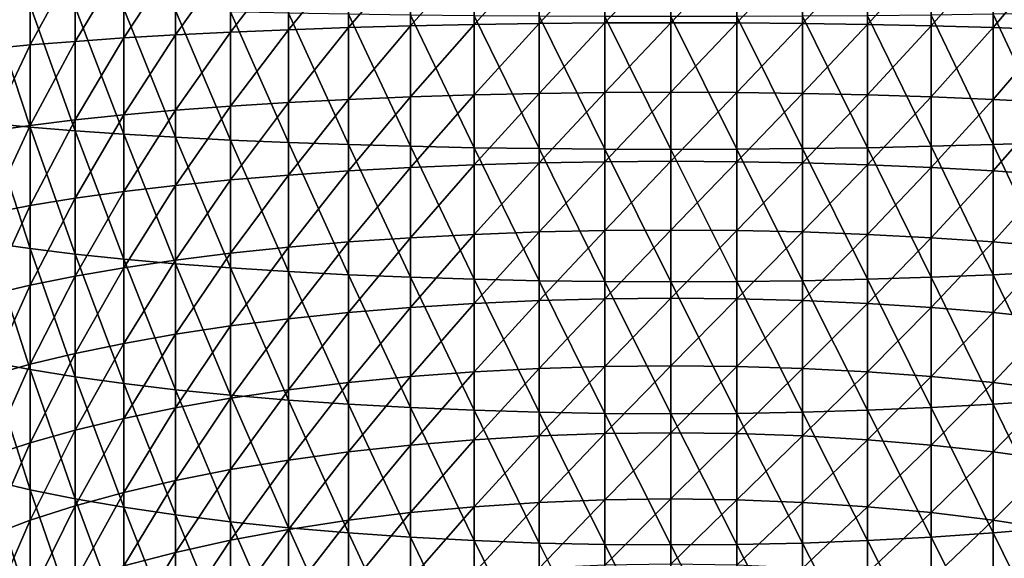
# Model space of a CAD drawing. Extents: x -24 to 24, y -123 to 38.
# Drawn here: x -2 to 1, y 26 to 28 of the extents above; entities that cross this region are included whole.
import ezdxf

# ---------------------------------------------------------------- set-up
doc = ezdxf.new("R2010")
doc.units = 0
doc.layers.add('L7', color=7, linetype='CONTINUOUS')

msp = doc.modelspace()

# ---------------------------------------------------------------- linework, layer by layer
at = {"layer": 'L7', "color": 7}
for points in [[(-0.956709, 28.07036, 24.0742), (-1.134976, 28.06418, 24.15613), (-0.956709, 28.28415, 24.08627)], [(-1.134976, 28.28106, 24.16841), (-0.956709, 28.28415, 24.08627), (-1.134976, 28.06418, 24.15613)], [(-0.956709, 28.07036, 24.0742), (-0.956709, 28.28415, 24.08627), (-0.772543, 28.28671, 24.01838)], [(-0.772543, 28.07547, 24.00643), (-0.956709, 28.07036, 24.0742), (-0.772543, 28.28671, 24.01838)], [(-0.772543, 28.07547, 24.00643), (-0.772543, 28.28671, 24.01838), (-0.583613, 28.28871, 23.96513)], [(-0.583613, 28.07948, 23.95329), (-0.772543, 28.07547, 24.00643), (-0.583613, 28.28871, 23.96513)], [(-0.583613, 28.07948, 23.95329), (-0.583613, 28.28871, 23.96513), (-0.391086, 28.29016, 23.92686)], [(-0.391086, 28.08235, 23.91512), (-0.583613, 28.07948, 23.95329), (-0.391086, 28.29016, 23.92686)], [(-0.196148, 28.08409, 23.89211), (-0.391086, 28.08235, 23.91512), (-0.196148, 28.29102, 23.90379)], [(-0.391086, 28.08235, 23.91512), (-0.391086, 28.29016, 23.92686), (-0.196148, 28.29102, 23.90379)], [(-0.196148, 28.29102, 23.90379), (0, 28.29131, 23.8961), (-0.196148, 28.08409, 23.89211)], [(-0.196148, 28.08409, 23.89211), (0, 28.29131, 23.8961), (0, 28.08467, 23.88442)], [(0.196148, 28.29102, 23.90379), (0, 28.08467, 23.88442), (0, 28.29131, 23.8961)], [(0.196148, 28.29102, 23.90379), (0.196148, 28.08409, 23.89211), (0, 28.08467, 23.88442)], [(0.391086, 28.29016, 23.92686), (0.196148, 28.08409, 23.89211), (0.196148, 28.29102, 23.90379)], [(0.391086, 28.29016, 23.92686), (0.391086, 28.08235, 23.91512), (0.196148, 28.08409, 23.89211)], [(0.583613, 28.28871, 23.96513), (0.391086, 28.08235, 23.91512), (0.391086, 28.29016, 23.92686)], [(0.583613, 28.28871, 23.96513), (0.583613, 28.07948, 23.95329), (0.391086, 28.08235, 23.91512)], [(0.772543, 28.28671, 24.01838), (0.583613, 28.07948, 23.95329), (0.583613, 28.28871, 23.96513)], [(0.772543, 28.28671, 24.01838), (0.772543, 28.07547, 24.00643), (0.583613, 28.07948, 23.95329)], [(0.956709, 28.28415, 24.08627), (0.772543, 28.07547, 24.00643), (0.772543, 28.28671, 24.01838)], [(0.956709, 28.28415, 24.08627), (0.956709, 28.07036, 24.0742), (0.772543, 28.07547, 24.00643)], [(1.134976, 28.28106, 24.16841), (0.956709, 28.07036, 24.0742), (0.956709, 28.28415, 24.08627)], [(-1.901015, 28.25833, 24.77187), (-1.901015, 28.01877, 24.75831), (-2.022543, 28.00718, 24.91204)], [(-1.901015, 28.25833, 24.77187), (-2.022543, 28.00718, 24.91204), (-2.022543, 28.25254, 24.92592)], [(-1.767767, 28.26376, 24.62781), (-1.767767, 28.02961, 24.61458), (-1.901015, 28.01877, 24.75831)], [(-1.767767, 28.26376, 24.62781), (-1.901015, 28.01877, 24.75831), (-1.901015, 28.25833, 24.77187)], [(-1.62362, 28.26877, 24.49465), (-1.62362, 28.03963, 24.48172), (-1.767767, 28.02961, 24.61458)], [(-1.62362, 28.26877, 24.49465), (-1.767767, 28.02961, 24.61458), (-1.767767, 28.26376, 24.62781)], [(-1.469463, 28.27335, 24.37324), (-1.62362, 28.03963, 24.48172), (-1.62362, 28.26877, 24.49465)], [(-1.469463, 28.04876, 24.36054), (-1.62362, 28.03963, 24.48172), (-1.469463, 28.27335, 24.37324)], [(-1.469463, 28.04876, 24.36054), (-1.469463, 28.27335, 24.37324), (-1.306246, 28.27745, 24.26425)], [(-1.306246, 28.05697, 24.25179), (-1.469463, 28.04876, 24.36054), (-1.306246, 28.27745, 24.26425)], [(-1.306246, 28.05697, 24.25179), (-1.306246, 28.27745, 24.26425), (-1.134976, 28.28106, 24.16841)], [(-1.134976, 28.28106, 24.16841), (-1.134976, 28.06418, 24.15613), (-1.306246, 28.05697, 24.25179)], [(1.134976, 28.28106, 24.16841), (1.134976, 28.06418, 24.15613), (0.956709, 28.07036, 24.0742)], [(-2.022543, 28.14196, 27.86276), (-2.022543, 27.78618, 27.84265), (-1.901015, 27.77459, 27.99637)], [(-2.022543, 28.14196, 27.86276), (-1.901015, 27.77459, 27.99637), (-1.901015, 28.13616, 28.01681)], [(-1.901015, 28.13616, 28.01681), (-1.901015, 27.77459, 27.99637), (-1.767767, 27.76375, 28.1401)], [(-1.901015, 28.13616, 28.01681), (-1.767767, 27.76375, 28.1401), (-1.767767, 28.13074, 28.16085)], [(-1.767767, 28.13074, 28.16085), (-1.767767, 27.76375, 28.1401), (-1.62362, 27.75373, 28.27299)], [(-1.767767, 28.13074, 28.16085), (-1.62362, 27.75373, 28.27299), (-1.62362, 28.12572, 28.294)], [(-1.62362, 28.12572, 28.294), (-1.62362, 27.75373, 28.27299), (-1.469463, 27.74459, 28.39417)], [(-1.62362, 28.12572, 28.294), (-1.469463, 27.74459, 28.39417), (-1.469463, 28.12115, 28.41545)], [(-1.469463, 28.12115, 28.41545), (-1.469463, 27.74459, 28.39417), (-1.306246, 27.73639, 28.50292)], [(-1.469463, 28.12115, 28.41545), (-1.306246, 27.73639, 28.50292), (-1.306246, 28.11705, 28.52443)], [(-1.306246, 28.11705, 28.52443), (-1.306246, 27.73639, 28.50292), (-1.134976, 27.72918, 28.59855)], [(-1.306246, 28.11705, 28.52443), (-1.134976, 27.72918, 28.59855), (-1.134976, 28.11344, 28.62028)], [(-1.134976, 28.11344, 28.62028), (-1.134976, 27.72918, 28.59855), (-0.956709, 27.723, 28.68051)], [(-1.134976, 28.11344, 28.62028), (-0.956709, 27.723, 28.68051), (-0.956709, 28.11035, 28.70238)], [(-0.956709, 28.11035, 28.70238), (-0.956709, 27.723, 28.68051), (-0.772543, 27.71788, 28.74825)], [(-0.956709, 28.11035, 28.70238), (-0.772543, 27.71788, 28.74825), (-0.772543, 28.10779, 28.7703)], [(0.772543, 28.10779, 28.7703), (0.956709, 27.723, 28.68051), (0.956709, 28.11035, 28.70238)], [(0.956709, 28.11035, 28.70238), (1.134976, 27.72918, 28.59855), (1.134976, 28.11344, 28.62028)], [(0.956709, 28.11035, 28.70238), (0.956709, 27.723, 28.68051), (1.134976, 27.72918, 28.59855)], [(-0.772543, 28.10779, 28.7703), (-0.772543, 27.71788, 28.74825), (-0.583613, 27.71388, 28.80139)], [(-0.772543, 28.10779, 28.7703), (-0.583613, 27.71388, 28.80139), (-0.583613, 28.10578, 28.82353)], [(-0.772543, 27.86482, 23.98655), (-0.772543, 28.07547, 24.00643), (-0.583613, 28.07948, 23.95329)], [(-0.583613, 27.87083, 23.93362), (-0.772543, 27.86482, 23.98655), (-0.583613, 28.07948, 23.95329)], [(-0.583613, 28.10578, 28.82353), (-0.583613, 27.71388, 28.80139), (-0.391086, 27.711, 28.83959)], [(-0.583613, 28.10578, 28.82353), (-0.391086, 27.711, 28.83959), (-0.391086, 28.10435, 28.8618)], [(-0.391086, 27.87514, 23.89557), (-0.583613, 27.87083, 23.93362), (-0.391086, 28.08235, 23.91512)], [(-0.583613, 27.87083, 23.93362), (-0.583613, 28.07948, 23.95329), (-0.391086, 28.08235, 23.91512)], [(-0.391086, 28.10435, 28.8618), (-0.391086, 27.711, 28.83959), (-0.196148, 27.70926, 28.8626)], [(-0.391086, 28.10435, 28.8618), (-0.196148, 27.70926, 28.8626), (-0.196148, 28.10347, 28.88486)], [(-0.196148, 27.87774, 23.87265), (-0.391086, 27.87514, 23.89557), (-0.196148, 28.08409, 23.89211)], [(-0.196148, 28.08409, 23.89211), (-0.391086, 27.87514, 23.89557), (-0.391086, 28.08235, 23.91512)], [(-0.196148, 28.10347, 28.88486), (-0.196148, 27.70926, 28.8626), (0, 27.70869, 28.87026)], [(-0.196148, 28.10347, 28.88486), (0, 27.70869, 28.87026), (0, 28.10319, 28.89255)], [(-0.196148, 28.08409, 23.89211), (0, 28.08467, 23.88442), (-0.196148, 27.87774, 23.87265)], [(-0.196148, 27.87774, 23.87265), (0, 28.08467, 23.88442), (0, 27.87861, 23.86499)], [(0, 28.10319, 28.89255), (0.196148, 27.70926, 28.8626), (0.196148, 28.10347, 28.88486)], [(0, 28.10319, 28.89255), (0, 27.70869, 28.87026), (0.196148, 27.70926, 28.8626)], [(0.196148, 28.08409, 23.89211), (0, 27.87861, 23.86499), (0, 28.08467, 23.88442)], [(0.196148, 28.08409, 23.89211), (0.196148, 27.87774, 23.87265), (0, 27.87861, 23.86499)], [(0.196148, 28.10347, 28.88486), (0.391086, 27.711, 28.83959), (0.391086, 28.10435, 28.8618)], [(0.196148, 28.10347, 28.88486), (0.196148, 27.70926, 28.8626), (0.391086, 27.711, 28.83959)], [(0.391086, 28.08235, 23.91512), (0.196148, 27.87774, 23.87265), (0.196148, 28.08409, 23.89211)], [(0.391086, 28.08235, 23.91512), (0.391086, 27.87514, 23.89557), (0.196148, 27.87774, 23.87265)], [(0.391086, 28.10435, 28.8618), (0.583613, 27.71388, 28.80139), (0.583613, 28.10578, 28.82353)], [(0.391086, 28.10435, 28.8618), (0.391086, 27.711, 28.83959), (0.583613, 27.71388, 28.80139)], [(0.583613, 28.07948, 23.95329), (0.391086, 27.87514, 23.89557), (0.391086, 28.08235, 23.91512)], [(0.583613, 28.07948, 23.95329), (0.583613, 27.87083, 23.93362), (0.391086, 27.87514, 23.89557)], [(0.583613, 28.10578, 28.82353), (0.772543, 27.71788, 28.74825), (0.772543, 28.10779, 28.7703)], [(0.583613, 28.10578, 28.82353), (0.583613, 27.71388, 28.80139), (0.772543, 27.71788, 28.74825)], [(0.772543, 28.07547, 24.00643), (0.583613, 27.87083, 23.93362), (0.583613, 28.07948, 23.95329)], [(0.772543, 28.10779, 28.7703), (0.772543, 27.71788, 28.74825), (0.956709, 27.723, 28.68051)], [(-1.469463, 27.82482, 24.33941), (-1.469463, 28.04876, 24.36054), (-1.306246, 28.05697, 24.25179)], [(-1.306246, 28.05697, 24.25179), (-1.306246, 27.83711, 24.23105), (-1.469463, 27.82482, 24.33941)], [(-1.134976, 27.84791, 24.13574), (-1.306246, 27.83711, 24.23105), (-1.134976, 28.06418, 24.15613)], [(-1.306246, 28.05697, 24.25179), (-1.134976, 28.06418, 24.15613), (-1.306246, 27.83711, 24.23105)], [(-1.134976, 27.84791, 24.13574), (-1.134976, 28.06418, 24.15613), (-0.956709, 28.07036, 24.0742)], [(-0.956709, 27.85717, 24.05409), (-1.134976, 27.84791, 24.13574), (-0.956709, 28.07036, 24.0742)], [(-0.956709, 27.85717, 24.05409), (-0.956709, 28.07036, 24.0742), (-0.772543, 28.07547, 24.00643)], [(-0.772543, 27.86482, 23.98655), (-0.956709, 27.85717, 24.05409), (-0.772543, 28.07547, 24.00643)], [(0.772543, 28.07547, 24.00643), (0.772543, 27.86482, 23.98655), (0.583613, 27.87083, 23.93362)], [(0.956709, 28.07036, 24.0742), (0.772543, 27.86482, 23.98655), (0.772543, 28.07547, 24.00643)], [(0.956709, 28.07036, 24.0742), (0.956709, 27.85717, 24.05409), (0.772543, 27.86482, 23.98655)], [(1.134976, 28.06418, 24.15613), (0.956709, 27.85717, 24.05409), (0.956709, 28.07036, 24.0742)], [(1.134976, 28.06418, 24.15613), (1.134976, 27.84791, 24.13574), (0.956709, 27.85717, 24.05409)], [(-1.767767, 28.02961, 24.61458), (-1.767767, 27.79612, 24.59255), (-1.901015, 27.77987, 24.73578)], [(-1.767767, 28.02961, 24.61458), (-1.901015, 27.77987, 24.73578), (-1.901015, 28.01877, 24.75831)], [(-1.62362, 28.03963, 24.48172), (-1.767767, 27.79612, 24.59255), (-1.767767, 28.02961, 24.61458)], [(-1.62362, 27.81113, 24.46014), (-1.767767, 27.79612, 24.59255), (-1.62362, 28.03963, 24.48172)], [(-1.62362, 27.81113, 24.46014), (-1.62362, 28.03963, 24.48172), (-1.469463, 28.04876, 24.36054)], [(-1.469463, 27.82482, 24.33941), (-1.62362, 27.81113, 24.46014), (-1.469463, 28.04876, 24.36054)], [(-1.901015, 28.01877, 24.75831), (-1.901015, 27.77987, 24.73578), (-2.022543, 27.76251, 24.88897)], [(-1.901015, 28.01877, 24.75831), (-2.022543, 27.76251, 24.88897), (-2.022543, 28.00718, 24.91204)], [(-0.391086, 27.66882, 23.86824), (-0.583613, 27.66307, 23.90609), (-0.391086, 27.87514, 23.89557)], [(-0.391086, 27.87514, 23.89557), (-0.583613, 27.66307, 23.90609), (-0.583613, 27.87083, 23.93362)], [(-0.196148, 27.67227, 23.84541), (-0.391086, 27.66882, 23.86824), (-0.196148, 27.87774, 23.87265)], [(-0.196148, 27.87774, 23.87265), (-0.391086, 27.66882, 23.86824), (-0.391086, 27.87514, 23.89557)], [(-0.196148, 27.87774, 23.87265), (0, 27.87861, 23.86499), (-0.196148, 27.67227, 23.84541)], [(-0.196148, 27.67227, 23.84541), (0, 27.87861, 23.86499), (0, 27.67343, 23.83781)], [(0.196148, 27.87774, 23.87265), (0, 27.67343, 23.83781), (0, 27.87861, 23.86499)], [(0.196148, 27.87774, 23.87265), (0.196148, 27.67227, 23.84541), (0, 27.67343, 23.83781)], [(0.391086, 27.87514, 23.89557), (0.196148, 27.67227, 23.84541), (0.196148, 27.87774, 23.87265)], [(0.391086, 27.87514, 23.89557), (0.391086, 27.66882, 23.86824), (0.196148, 27.67227, 23.84541)], [(0.583613, 27.87083, 23.93362), (0.391086, 27.66882, 23.86824), (0.391086, 27.87514, 23.89557)], [(-1.306246, 27.61818, 24.20202), (-1.306246, 27.83711, 24.23105), (-1.134976, 27.84791, 24.13574)], [(-1.134976, 27.63257, 24.10719), (-1.306246, 27.61818, 24.20202), (-1.134976, 27.84791, 24.13574)], [(-1.134976, 27.63257, 24.10719), (-1.134976, 27.84791, 24.13574), (-0.956709, 27.85717, 24.05409)], [(-0.956709, 27.64489, 24.02595), (-1.134976, 27.63257, 24.10719), (-0.956709, 27.85717, 24.05409)], [(-0.956709, 27.64489, 24.02595), (-0.956709, 27.85717, 24.05409), (-0.772543, 27.86482, 23.98655)], [(-0.772543, 27.65508, 23.95878), (-0.956709, 27.64489, 24.02595), (-0.772543, 27.86482, 23.98655)], [(-0.583613, 27.66307, 23.90609), (-0.772543, 27.65508, 23.95878), (-0.583613, 27.87083, 23.93362)], [(-0.772543, 27.65508, 23.95878), (-0.772543, 27.86482, 23.98655), (-0.583613, 27.87083, 23.93362)], [(0.583613, 27.87083, 23.93362), (0.583613, 27.66307, 23.90609), (0.391086, 27.66882, 23.86824)], [(0.772543, 27.86482, 23.98655), (0.583613, 27.66307, 23.90609), (0.583613, 27.87083, 23.93362)], [(0.772543, 27.86482, 23.98655), (0.772543, 27.65508, 23.95878), (0.583613, 27.66307, 23.90609)], [(0.956709, 27.85717, 24.05409), (0.772543, 27.65508, 23.95878), (0.772543, 27.86482, 23.98655)], [(0.956709, 27.85717, 24.05409), (0.956709, 27.64489, 24.02595), (0.772543, 27.65508, 23.95878)], [(1.134976, 27.84791, 24.13574), (0.956709, 27.64489, 24.02595), (0.956709, 27.85717, 24.05409)], [(1.134976, 27.84791, 24.13574), (1.134976, 27.63257, 24.10719), (0.956709, 27.64489, 24.02595)], [(-1.62362, 27.5836, 24.43001), (-1.62362, 27.81113, 24.46014), (-1.469463, 27.82482, 24.33941)], [(-1.469463, 27.82482, 24.33941), (-1.469463, 27.60183, 24.30985), (-1.62362, 27.5836, 24.43001)], [(-1.306246, 27.61818, 24.20202), (-1.469463, 27.60183, 24.30985), (-1.306246, 27.83711, 24.23105)], [(-1.469463, 27.82482, 24.33941), (-1.306246, 27.83711, 24.23105), (-1.469463, 27.60183, 24.30985)], [(-1.767767, 27.79612, 24.59255), (-1.901015, 27.54201, 24.70428), (-1.901015, 27.77987, 24.73578)], [(-1.767767, 27.56362, 24.56174), (-1.901015, 27.54201, 24.70428), (-1.767767, 27.79612, 24.59255)], [(-1.767767, 27.56362, 24.56174), (-1.767767, 27.79612, 24.59255), (-1.62362, 27.81113, 24.46014)], [(-1.62362, 27.5836, 24.43001), (-1.767767, 27.56362, 24.56174), (-1.62362, 27.81113, 24.46014)], [(-2.022543, 27.78618, 27.84265), (-2.022543, 27.43141, 27.80918), (-1.901015, 27.41404, 27.96236)], [(-2.022543, 27.78618, 27.84265), (-1.901015, 27.41404, 27.96236), (-1.901015, 27.77459, 27.99637)], [(-1.901015, 27.77987, 24.73578), (-1.901015, 27.54201, 24.70428), (-2.022543, 27.51889, 24.85669)], [(-1.901015, 27.77987, 24.73578), (-2.022543, 27.51889, 24.85669), (-2.022543, 27.76251, 24.88897)], [(-1.901015, 27.77459, 27.99637), (-1.901015, 27.41404, 27.96236), (-1.767767, 27.3978, 28.10559)], [(-1.901015, 27.77459, 27.99637), (-1.767767, 27.3978, 28.10559), (-1.767767, 27.76375, 28.1401)], [(-1.767767, 27.76375, 28.1401), (-1.767767, 27.3978, 28.10559), (-1.62362, 27.38279, 28.23797)], [(-1.767767, 27.76375, 28.1401), (-1.62362, 27.38279, 28.23797), (-1.62362, 27.75373, 28.27299)], [(-1.62362, 27.75373, 28.27299), (-1.62362, 27.38279, 28.23797), (-1.469463, 27.36909, 28.35873)], [(-1.62362, 27.75373, 28.27299), (-1.469463, 27.36909, 28.35873), (-1.469463, 27.74459, 28.39417)], [(-1.469463, 27.74459, 28.39417), (-1.469463, 27.36909, 28.35873), (-1.306246, 27.35681, 28.46709)], [(-1.469463, 27.74459, 28.39417), (-1.306246, 27.35681, 28.46709), (-1.306246, 27.73639, 28.50292)], [(-1.306246, 27.73639, 28.50292), (-1.306246, 27.35681, 28.46709), (-1.134976, 27.346, 28.5624)], [(-1.306246, 27.73639, 28.50292), (-1.134976, 27.346, 28.5624), (-1.134976, 27.72918, 28.59855)], [(-1.134976, 27.72918, 28.59855), (-1.134976, 27.346, 28.5624), (-0.956709, 27.33674, 28.64406)], [(-1.134976, 27.72918, 28.59855), (-0.956709, 27.33674, 28.64406), (-0.956709, 27.723, 28.68051)], [(0.956709, 27.723, 28.68051), (1.134976, 27.346, 28.5624), (1.134976, 27.72918, 28.59855)], [(-0.956709, 27.723, 28.68051), (-0.956709, 27.33674, 28.64406), (-0.772543, 27.32909, 28.71156)], [(-0.956709, 27.723, 28.68051), (-0.772543, 27.32909, 28.71156), (-0.772543, 27.71788, 28.74825)], [(-0.772543, 27.71788, 28.74825), (-0.772543, 27.32909, 28.71156), (-0.583613, 27.32309, 28.76452)], [(-0.772543, 27.71788, 28.74825), (-0.583613, 27.32309, 28.76452), (-0.583613, 27.71388, 28.80139)], [(-0.583613, 27.71388, 28.80139), (-0.583613, 27.32309, 28.76452), (-0.391086, 27.31877, 28.80258)], [(-0.583613, 27.71388, 28.80139), (-0.391086, 27.31877, 28.80258), (-0.391086, 27.711, 28.83959)], [(-0.391086, 27.711, 28.83959), (-0.391086, 27.31877, 28.80258), (-0.196148, 27.31617, 28.8255)], [(-0.391086, 27.711, 28.83959), (-0.196148, 27.31617, 28.8255), (-0.196148, 27.70926, 28.8626)], [(-0.196148, 27.70926, 28.8626), (-0.196148, 27.31617, 28.8255), (0, 27.31531, 28.83316)], [(-0.196148, 27.70926, 28.8626), (0, 27.31531, 28.83316), (0, 27.70869, 28.87026)], [(0, 27.70869, 28.87026), (0.196148, 27.31617, 28.8255), (0.196148, 27.70926, 28.8626)], [(0, 27.70869, 28.87026), (0, 27.31531, 28.83316), (0.196148, 27.31617, 28.8255)], [(0.196148, 27.70926, 28.8626), (0.391086, 27.31877, 28.80258), (0.391086, 27.711, 28.83959)], [(0.196148, 27.70926, 28.8626), (0.196148, 27.31617, 28.8255), (0.391086, 27.31877, 28.80258)], [(0.391086, 27.711, 28.83959), (0.583613, 27.32309, 28.76452), (0.583613, 27.71388, 28.80139)], [(0.391086, 27.711, 28.83959), (0.391086, 27.31877, 28.80258), (0.583613, 27.32309, 28.76452)], [(0.583613, 27.71388, 28.80139), (0.772543, 27.32909, 28.71156), (0.772543, 27.71788, 28.74825)], [(0.583613, 27.71388, 28.80139), (0.583613, 27.32309, 28.76452), (0.772543, 27.32909, 28.71156)], [(0.772543, 27.71788, 28.74825), (0.956709, 27.33674, 28.64406), (0.956709, 27.723, 28.68051)], [(0.772543, 27.71788, 28.74825), (0.772543, 27.32909, 28.71156), (0.956709, 27.33674, 28.64406)], [(0.956709, 27.723, 28.68051), (0.956709, 27.33674, 28.64406), (1.134976, 27.346, 28.5624)], [(-0.196148, 27.46798, 23.81048), (-0.391086, 27.46366, 23.83316), (-0.196148, 27.67227, 23.84541)], [(-0.196148, 27.67227, 23.84541), (-0.391086, 27.46366, 23.83316), (-0.391086, 27.66882, 23.86824)], [(-0.196148, 27.67227, 23.84541), (0, 27.67343, 23.83781), (-0.196148, 27.46798, 23.81048)], [(-0.196148, 27.46798, 23.81048), (0, 27.67343, 23.83781), (0, 27.46942, 23.80291)], [(0.196148, 27.67227, 23.84541), (0, 27.46942, 23.80291), (0, 27.67343, 23.83781)], [(0.196148, 27.67227, 23.84541), (0.196148, 27.46798, 23.81048), (0, 27.46942, 23.80291)], [(0.391086, 27.66882, 23.86824), (0.196148, 27.46798, 23.81048), (0.196148, 27.67227, 23.84541)], [(-1.134976, 27.41845, 24.0706), (-1.134976, 27.63257, 24.10719), (-0.956709, 27.64489, 24.02595)], [(-0.956709, 27.43382, 23.98986), (-1.134976, 27.41845, 24.0706), (-0.956709, 27.64489, 24.02595)], [(-0.772543, 27.44653, 23.9231), (-0.956709, 27.43382, 23.98986), (-0.772543, 27.65508, 23.95878)], [(-0.956709, 27.43382, 23.98986), (-0.956709, 27.64489, 24.02595), (-0.772543, 27.65508, 23.95878)], [(-0.583613, 27.4565, 23.87077), (-0.772543, 27.44653, 23.9231), (-0.583613, 27.66307, 23.90609)], [(-0.583613, 27.66307, 23.90609), (-0.772543, 27.44653, 23.9231), (-0.772543, 27.65508, 23.95878)], [(-0.391086, 27.46366, 23.83316), (-0.583613, 27.4565, 23.87077), (-0.391086, 27.66882, 23.86824)], [(-0.391086, 27.66882, 23.86824), (-0.583613, 27.4565, 23.87077), (-0.583613, 27.66307, 23.90609)], [(0.391086, 27.66882, 23.86824), (0.391086, 27.46366, 23.83316), (0.196148, 27.46798, 23.81048)], [(0.583613, 27.66307, 23.90609), (0.391086, 27.46366, 23.83316), (0.391086, 27.66882, 23.86824)], [(0.583613, 27.66307, 23.90609), (0.583613, 27.4565, 23.87077), (0.391086, 27.46366, 23.83316)], [(0.772543, 27.65508, 23.95878), (0.583613, 27.4565, 23.87077), (0.583613, 27.66307, 23.90609)], [(0.772543, 27.65508, 23.95878), (0.772543, 27.44653, 23.9231), (0.583613, 27.4565, 23.87077)], [(0.956709, 27.64489, 24.02595), (0.772543, 27.44653, 23.9231), (0.772543, 27.65508, 23.95878)], [(0.956709, 27.64489, 24.02595), (0.956709, 27.43382, 23.98986), (0.772543, 27.44653, 23.9231)], [(1.134976, 27.63257, 24.10719), (0.956709, 27.43382, 23.98986), (0.956709, 27.64489, 24.02595)], [(-1.469463, 27.38011, 24.27194), (-1.469463, 27.60183, 24.30985), (-1.306246, 27.61818, 24.20202)], [(-1.306246, 27.4005, 24.1648), (-1.469463, 27.38011, 24.27194), (-1.306246, 27.61818, 24.20202)], [(-1.306246, 27.4005, 24.1648), (-1.306246, 27.61818, 24.20202), (-1.134976, 27.63257, 24.10719)], [(-1.134976, 27.41845, 24.0706), (-1.306246, 27.4005, 24.1648), (-1.134976, 27.63257, 24.10719)], [(1.134976, 27.63257, 24.10719), (1.134976, 27.41845, 24.0706), (0.956709, 27.43382, 23.98986)], [(-1.767767, 27.33245, 24.52222), (-1.767767, 27.56362, 24.56174), (-1.62362, 27.5836, 24.43001)], [(-1.62362, 27.5836, 24.43001), (-1.62362, 27.35737, 24.39133), (-1.767767, 27.33245, 24.52222)], [(-1.469463, 27.38011, 24.27194), (-1.62362, 27.35737, 24.39133), (-1.469463, 27.60183, 24.30985)], [(-1.62362, 27.5836, 24.43001), (-1.469463, 27.60183, 24.30985), (-1.62362, 27.35737, 24.39133)], [(-1.901015, 27.30548, 24.66384), (-1.901015, 27.54201, 24.70428), (-1.767767, 27.56362, 24.56174)], [(-1.767767, 27.33245, 24.52222), (-1.901015, 27.30548, 24.66384), (-1.767767, 27.56362, 24.56174)], [(-1.901015, 27.54201, 24.70428), (-2.022543, 27.27665, 24.81527), (-2.022543, 27.51889, 24.85669)], [(-1.901015, 27.30548, 24.66384), (-2.022543, 27.27665, 24.81527), (-1.901015, 27.54201, 24.70428)], [(-0.196148, 27.26514, 23.76789), (-0.391086, 27.25997, 23.79037), (-0.196148, 27.46798, 23.81048)], [(-0.196148, 27.46798, 23.81048), (-0.391086, 27.25997, 23.79037), (-0.391086, 27.46366, 23.83316)], [(-0.196148, 27.46798, 23.81048), (0, 27.46942, 23.80291), (-0.196148, 27.26514, 23.76789)], [(-0.196148, 27.26514, 23.76789), (0, 27.46942, 23.80291), (0, 27.26686, 23.76038)], [(0.196148, 27.46798, 23.81048), (0, 27.26686, 23.76038), (0, 27.46942, 23.80291)], [(0.196148, 27.46798, 23.81048), (0.196148, 27.26514, 23.76789), (0, 27.26686, 23.76038)], [(0.391086, 27.46366, 23.83316), (0.196148, 27.26514, 23.76789), (0.196148, 27.46798, 23.81048)], [(-0.772543, 27.23947, 23.87962), (-0.956709, 27.22426, 23.94584), (-0.772543, 27.44653, 23.9231)], [(-0.772543, 27.44653, 23.9231), (-0.956709, 27.22426, 23.94584), (-0.956709, 27.43382, 23.98986)], [(-0.583613, 27.2514, 23.82771), (-0.772543, 27.23947, 23.87962), (-0.583613, 27.4565, 23.87077)], [(-0.583613, 27.4565, 23.87077), (-0.772543, 27.23947, 23.87962), (-0.772543, 27.44653, 23.9231)], [(-0.391086, 27.25997, 23.79037), (-0.583613, 27.2514, 23.82771), (-0.391086, 27.46366, 23.83316)], [(-0.391086, 27.46366, 23.83316), (-0.583613, 27.2514, 23.82771), (-0.583613, 27.4565, 23.87077)], [(0.391086, 27.46366, 23.83316), (0.391086, 27.25997, 23.79037), (0.196148, 27.26514, 23.76789)], [(0.583613, 27.4565, 23.87077), (0.391086, 27.25997, 23.79037), (0.391086, 27.46366, 23.83316)], [(0.583613, 27.4565, 23.87077), (0.583613, 27.2514, 23.82771), (0.391086, 27.25997, 23.79037)], [(0.772543, 27.44653, 23.9231), (0.583613, 27.2514, 23.82771), (0.583613, 27.4565, 23.87077)], [(0.772543, 27.44653, 23.9231), (0.772543, 27.23947, 23.87962), (0.583613, 27.2514, 23.82771)], [(0.956709, 27.43382, 23.98986), (0.772543, 27.23947, 23.87962), (0.772543, 27.44653, 23.9231)], [(-2.022543, 27.43141, 27.80918), (-2.022543, 27.07814, 27.76236), (-1.901015, 27.05503, 27.9148)], [(-2.022543, 27.43141, 27.80918), (-1.901015, 27.05503, 27.9148), (-1.901015, 27.41404, 27.96236)], [(-1.901015, 27.41404, 27.96236), (-1.901015, 27.05503, 27.9148), (-1.767767, 27.03341, 28.05731)], [(-1.901015, 27.41404, 27.96236), (-1.767767, 27.03341, 28.05731), (-1.767767, 27.3978, 28.10559)], [(-1.306246, 27.18439, 24.11944), (-1.306246, 27.4005, 24.1648), (-1.134976, 27.41845, 24.0706)], [(-1.134976, 27.20586, 24.02595), (-1.306246, 27.18439, 24.11944), (-1.134976, 27.41845, 24.0706)], [(-0.956709, 27.22426, 23.94584), (-1.134976, 27.20586, 24.02595), (-0.956709, 27.43382, 23.98986)], [(-1.134976, 27.20586, 24.02595), (-1.134976, 27.41845, 24.0706), (-0.956709, 27.43382, 23.98986)], [(0.956709, 27.43382, 23.98986), (0.956709, 27.22426, 23.94584), (0.772543, 27.23947, 23.87962)], [(1.134976, 27.41845, 24.0706), (0.956709, 27.22426, 23.94584), (0.956709, 27.43382, 23.98986)], [(1.134976, 27.41845, 24.0706), (1.134976, 27.20586, 24.02595), (0.956709, 27.22426, 23.94584)], [(-1.767767, 27.3978, 28.10559), (-1.767767, 27.03341, 28.05731), (-1.62362, 27.01342, 28.18904)], [(-1.767767, 27.3978, 28.10559), (-1.62362, 27.01342, 28.18904), (-1.62362, 27.38279, 28.23797)], [(-1.62362, 27.38279, 28.23797), (-1.62362, 27.01342, 28.18904), (-1.469463, 26.9952, 28.3092)], [(-1.62362, 27.38279, 28.23797), (-1.469463, 26.9952, 28.3092), (-1.469463, 27.36909, 28.35873)], [(-1.62362, 27.13276, 24.34415), (-1.62362, 27.35737, 24.39133), (-1.469463, 27.38011, 24.27194)], [(-1.469463, 27.15997, 24.22572), (-1.62362, 27.13276, 24.34415), (-1.469463, 27.38011, 24.27194)], [(-1.469463, 27.15997, 24.22572), (-1.469463, 27.38011, 24.27194), (-1.306246, 27.4005, 24.1648)], [(-1.306246, 27.18439, 24.11944), (-1.469463, 27.15997, 24.22572), (-1.306246, 27.4005, 24.1648)], [(-1.62362, 27.13276, 24.34415), (-1.767767, 27.10293, 24.47403), (-1.62362, 27.35737, 24.39133)], [(-1.767767, 27.33245, 24.52222), (-1.62362, 27.35737, 24.39133), (-1.767767, 27.10293, 24.47403)], [(-1.469463, 27.36909, 28.35873), (-1.469463, 26.9952, 28.3092), (-1.306246, 26.97885, 28.41703)], [(-1.469463, 27.36909, 28.35873), (-1.306246, 26.97885, 28.41703), (-1.306246, 27.35681, 28.46709)], [(-1.306246, 27.35681, 28.46709), (-1.306246, 26.97885, 28.41703), (-1.134976, 26.96446, 28.51186)], [(-1.306246, 27.35681, 28.46709), (-1.134976, 26.96446, 28.51186), (-1.134976, 27.346, 28.5624)], [(-1.901015, 27.07065, 24.61452), (-1.901015, 27.30548, 24.66384), (-1.767767, 27.33245, 24.52222)], [(-1.767767, 27.33245, 24.52222), (-1.767767, 27.10293, 24.47403), (-1.901015, 27.07065, 24.61452)], [(-1.134976, 27.346, 28.5624), (-1.134976, 26.96446, 28.51186), (-0.956709, 26.95214, 28.5931)], [(-1.134976, 27.346, 28.5624), (-0.956709, 26.95214, 28.5931), (-0.956709, 27.33674, 28.64406)], [(-0.956709, 27.33674, 28.64406), (-0.956709, 26.95214, 28.5931), (-0.772543, 26.94194, 28.66027)], [(-0.956709, 27.33674, 28.64406), (-0.772543, 26.94194, 28.66027), (-0.772543, 27.32909, 28.71156)], [(-0.772543, 27.32909, 28.71156), (-0.772543, 26.94194, 28.66027), (-0.583613, 26.93396, 28.71296)], [(-0.772543, 27.32909, 28.71156), (-0.583613, 26.93396, 28.71296), (-0.583613, 27.32309, 28.76452)], [(-0.583613, 27.32309, 28.76452), (-0.583613, 26.93396, 28.71296), (-0.391086, 26.92821, 28.75081)], [(-0.583613, 27.32309, 28.76452), (-0.391086, 26.92821, 28.75081), (-0.391086, 27.31877, 28.80258)], [(0.391086, 27.31877, 28.80258), (0.583613, 26.93396, 28.71296), (0.583613, 27.32309, 28.76452)], [(0.583613, 27.32309, 28.76452), (0.772543, 26.94194, 28.66027), (0.772543, 27.32909, 28.71156)], [(0.583613, 27.32309, 28.76452), (0.583613, 26.93396, 28.71296), (0.772543, 26.94194, 28.66027)], [(0.772543, 27.32909, 28.71156), (0.956709, 26.95214, 28.5931), (0.956709, 27.33674, 28.64406)], [(0.772543, 27.32909, 28.71156), (0.772543, 26.94194, 28.66027), (0.956709, 26.95214, 28.5931)], [(0.956709, 27.33674, 28.64406), (1.134976, 26.96446, 28.51186), (1.134976, 27.346, 28.5624)], [(0.956709, 27.33674, 28.64406), (0.956709, 26.95214, 28.5931), (1.134976, 26.96446, 28.51186)], [(-2.022543, 27.03614, 24.76475), (-2.022543, 27.27665, 24.81527), (-1.901015, 27.30548, 24.66384)], [(-1.901015, 27.07065, 24.61452), (-2.022543, 27.03614, 24.76475), (-1.901015, 27.30548, 24.66384)], [(-0.391086, 27.31877, 28.80258), (-0.391086, 26.92821, 28.75081), (-0.196148, 26.92476, 28.77364)], [(-0.391086, 27.31877, 28.80258), (-0.196148, 26.92476, 28.77364), (-0.196148, 27.31617, 28.8255)], [(-0.196148, 27.31617, 28.8255), (-0.196148, 26.92476, 28.77364), (0, 26.9236, 28.78124)], [(-0.196148, 27.31617, 28.8255), (0, 26.9236, 28.78124), (0, 27.31531, 28.83316)], [(0, 27.31531, 28.83316), (0.196148, 26.92476, 28.77364), (0.196148, 27.31617, 28.8255)], [(0, 27.31531, 28.83316), (0, 26.9236, 28.78124), (0.196148, 26.92476, 28.77364)], [(0.196148, 27.31617, 28.8255), (0.391086, 26.92821, 28.75081), (0.391086, 27.31877, 28.80258)], [(0.196148, 27.31617, 28.8255), (0.196148, 26.92476, 28.77364), (0.391086, 26.92821, 28.75081)], [(0.391086, 27.31877, 28.80258), (0.391086, 26.92821, 28.75081), (0.583613, 26.93396, 28.71296)], [(-0.196148, 27.06404, 23.71771), (-0.391086, 27.05804, 23.73997), (-0.196148, 27.26514, 23.76789)], [(-0.196148, 27.26514, 23.76789), (-0.391086, 27.05804, 23.73997), (-0.391086, 27.25997, 23.79037)], [(-0.196148, 27.26514, 23.76789), (0, 27.26686, 23.76038), (-0.196148, 27.06404, 23.71771)], [(-0.196148, 27.06404, 23.71771), (0, 27.26686, 23.76038), (0, 27.06606, 23.71026)], [(0.196148, 27.26514, 23.76789), (0, 27.06606, 23.71026), (0, 27.26686, 23.76038)], [(0.196148, 27.26514, 23.76789), (0.196148, 27.06404, 23.71771), (0, 27.06606, 23.71026)], [(0.391086, 27.25997, 23.79037), (0.196148, 27.06404, 23.71771), (0.196148, 27.26514, 23.76789)], [(-0.772543, 27.03419, 23.82839), (-0.956709, 27.0165, 23.89399), (-0.772543, 27.23947, 23.87962)], [(-0.772543, 27.23947, 23.87962), (-0.956709, 27.0165, 23.89399), (-0.956709, 27.22426, 23.94584)], [(-0.583613, 27.04806, 23.77695), (-0.772543, 27.03419, 23.82839), (-0.583613, 27.2514, 23.82771)], [(-0.583613, 27.2514, 23.82771), (-0.772543, 27.03419, 23.82839), (-0.772543, 27.23947, 23.87962)], [(-0.391086, 27.05804, 23.73997), (-0.583613, 27.04806, 23.77695), (-0.391086, 27.25997, 23.79037)], [(-0.391086, 27.25997, 23.79037), (-0.583613, 27.04806, 23.77695), (-0.583613, 27.2514, 23.82771)], [(0.391086, 27.25997, 23.79037), (0.391086, 27.05804, 23.73997), (0.196148, 27.06404, 23.71771)], [(0.583613, 27.2514, 23.82771), (0.391086, 27.05804, 23.73997), (0.391086, 27.25997, 23.79037)], [(0.583613, 27.2514, 23.82771), (0.583613, 27.04806, 23.77695), (0.391086, 27.05804, 23.73997)], [(0.772543, 27.23947, 23.87962), (0.583613, 27.04806, 23.77695), (0.583613, 27.2514, 23.82771)], [(0.772543, 27.23947, 23.87962), (0.772543, 27.03419, 23.82839), (0.583613, 27.04806, 23.77695)], [(0.956709, 27.22426, 23.94584), (0.772543, 27.03419, 23.82839), (0.772543, 27.23947, 23.87962)], [(-1.134976, 26.9951, 23.97335), (-1.306246, 26.97012, 24.06595), (-1.134976, 27.20586, 24.02595)], [(-1.306246, 26.97012, 24.06595), (-1.306246, 27.18439, 24.11944), (-1.134976, 27.20586, 24.02595)], [(-0.956709, 27.0165, 23.89399), (-1.134976, 26.9951, 23.97335), (-0.956709, 27.22426, 23.94584)], [(-0.956709, 27.22426, 23.94584), (-1.134976, 26.9951, 23.97335), (-1.134976, 27.20586, 24.02595)], [(0.956709, 27.22426, 23.94584), (0.956709, 27.0165, 23.89399), (0.772543, 27.03419, 23.82839)], [(1.134976, 27.20586, 24.02595), (0.956709, 27.0165, 23.89399), (0.956709, 27.22426, 23.94584)], [(1.134976, 27.20586, 24.02595), (1.134976, 26.9951, 23.97335), (0.956709, 27.0165, 23.89399)], [(-1.469463, 26.94172, 24.17124), (-1.469463, 27.15997, 24.22572), (-1.306246, 27.18439, 24.11944)], [(-1.306246, 26.97012, 24.06595), (-1.469463, 26.94172, 24.17124), (-1.306246, 27.18439, 24.11944)], [(-1.62362, 26.91008, 24.28857), (-1.62362, 27.13276, 24.34415), (-1.469463, 27.15997, 24.22572)], [(-1.469463, 26.94172, 24.17124), (-1.62362, 26.91008, 24.28857), (-1.469463, 27.15997, 24.22572)], [(-1.767767, 26.87538, 24.41723), (-1.767767, 27.10293, 24.47403), (-1.62362, 27.13276, 24.34415)], [(-1.62362, 26.91008, 24.28857), (-1.767767, 26.87538, 24.41723), (-1.62362, 27.13276, 24.34415)], [(-1.767767, 26.87538, 24.41723), (-1.901015, 26.83784, 24.5564), (-1.767767, 27.10293, 24.47403)], [(-1.901015, 27.07065, 24.61452), (-1.767767, 27.10293, 24.47403), (-1.901015, 26.83784, 24.5564)], [(-2.022543, 27.07814, 27.76236), (-2.022543, 26.72689, 27.70231), (-1.901015, 26.69806, 27.85376)], [(-2.022543, 27.07814, 27.76236), (-1.901015, 26.69806, 27.85376), (-1.901015, 27.05503, 27.9148)], [(-2.022543, 26.7977, 24.70524), (-2.022543, 27.03614, 24.76475), (-1.901015, 27.07065, 24.61452)], [(-1.901015, 27.07065, 24.61452), (-1.901015, 26.83784, 24.5564), (-2.022543, 26.7977, 24.70524)], [(-0.391086, 26.85814, 23.682), (-0.583613, 26.84679, 23.71857), (-0.391086, 27.05804, 23.73997)], [(-0.391086, 27.05804, 23.73997), (-0.583613, 26.84679, 23.71857), (-0.583613, 27.04806, 23.77695)], [(-0.196148, 26.86499, 23.65998), (-0.391086, 26.85814, 23.682), (-0.196148, 27.06404, 23.71771)], [(-0.196148, 27.06404, 23.71771), (-0.391086, 26.85814, 23.682), (-0.391086, 27.05804, 23.73997)], [(-0.196148, 27.06404, 23.71771), (0, 27.06606, 23.71026), (-0.196148, 26.86499, 23.65998)], [(-0.196148, 26.86499, 23.65998), (0, 27.06606, 23.71026), (0, 26.86727, 23.65262)], [(0.196148, 27.06404, 23.71771), (0, 26.86727, 23.65262), (0, 27.06606, 23.71026)], [(0.196148, 27.06404, 23.71771), (0.196148, 26.86499, 23.65998), (0, 26.86727, 23.65262)], [(0.391086, 27.05804, 23.73997), (0.196148, 26.86499, 23.65998), (0.196148, 27.06404, 23.71771)], [(0.391086, 27.05804, 23.73997), (0.391086, 26.85814, 23.682), (0.196148, 26.86499, 23.65998)], [(0.583613, 27.04806, 23.77695), (0.391086, 26.85814, 23.682), (0.391086, 27.05804, 23.73997)], [(-1.901015, 27.05503, 27.9148), (-1.901015, 26.69806, 27.85376), (-1.767767, 26.67109, 27.99535)], [(-1.901015, 27.05503, 27.9148), (-1.767767, 26.67109, 27.99535), (-1.767767, 27.03341, 28.05731)], [(-1.767767, 27.03341, 28.05731), (-1.767767, 26.67109, 27.99535), (-1.62362, 26.64616, 28.12625)], [(-1.767767, 27.03341, 28.05731), (-1.62362, 26.64616, 28.12625), (-1.62362, 27.01342, 28.18904)], [(-0.772543, 26.83098, 23.76947), (-0.956709, 26.81084, 23.83435), (-0.772543, 27.03419, 23.82839)], [(-0.772543, 27.03419, 23.82839), (-0.956709, 26.81084, 23.83435), (-0.956709, 27.0165, 23.89399)], [(-0.583613, 26.84679, 23.71857), (-0.772543, 26.83098, 23.76947), (-0.583613, 27.04806, 23.77695)], [(-0.583613, 27.04806, 23.77695), (-0.772543, 26.83098, 23.76947), (-0.772543, 27.03419, 23.82839)], [(0.583613, 27.04806, 23.77695), (0.583613, 26.84679, 23.71857), (0.391086, 26.85814, 23.682)], [(0.772543, 27.03419, 23.82839), (0.583613, 26.84679, 23.71857), (0.583613, 27.04806, 23.77695)], [(0.772543, 27.03419, 23.82839), (0.772543, 26.83098, 23.76947), (0.583613, 26.84679, 23.71857)], [(0.956709, 27.0165, 23.89399), (0.772543, 26.83098, 23.76947), (0.772543, 27.03419, 23.82839)], [(-1.62362, 27.01342, 28.18904), (-1.62362, 26.64616, 28.12625), (-1.469463, 26.62343, 28.24563)], [(-1.62362, 27.01342, 28.18904), (-1.469463, 26.62343, 28.24563), (-1.469463, 26.9952, 28.3092)], [(-0.956709, 26.81084, 23.83435), (-1.134976, 26.78647, 23.91282), (-0.956709, 27.0165, 23.89399)], [(-0.956709, 27.0165, 23.89399), (-1.134976, 26.78647, 23.91282), (-1.134976, 26.9951, 23.97335)], [(0.956709, 27.0165, 23.89399), (0.956709, 26.81084, 23.83435), (0.772543, 26.83098, 23.76947)], [(1.134976, 26.9951, 23.97335), (0.956709, 26.81084, 23.83435), (0.956709, 27.0165, 23.89399)], [(-1.469463, 26.9952, 28.3092), (-1.469463, 26.62343, 28.24563), (-1.306246, 26.60303, 28.35277)], [(-1.469463, 26.9952, 28.3092), (-1.306246, 26.60303, 28.35277), (-1.306246, 26.97885, 28.41703)], [(-1.306246, 26.75803, 24.00444), (-1.469463, 26.72568, 24.10859), (-1.306246, 26.97012, 24.06595)], [(-1.469463, 26.72568, 24.10859), (-1.469463, 26.94172, 24.17124), (-1.306246, 26.97012, 24.06595)], [(-1.134976, 26.78647, 23.91282), (-1.306246, 26.75803, 24.00444), (-1.134976, 26.9951, 23.97335)], [(-1.134976, 26.9951, 23.97335), (-1.306246, 26.75803, 24.00444), (-1.306246, 26.97012, 24.06595)], [(-1.306246, 26.97885, 28.41703), (-1.306246, 26.60303, 28.35277), (-1.134976, 26.58509, 28.44698)], [(-1.306246, 26.97885, 28.41703), (-1.134976, 26.58509, 28.44698), (-1.134976, 26.96446, 28.51186)], [(1.134976, 26.9951, 23.97335), (1.134976, 26.78647, 23.91282), (0.956709, 26.81084, 23.83435)], [(-1.62362, 26.68964, 24.22464), (-1.62362, 26.91008, 24.28857), (-1.469463, 26.94172, 24.17124)], [(-1.469463, 26.72568, 24.10859), (-1.62362, 26.68964, 24.22464), (-1.469463, 26.94172, 24.17124)], [(-1.134976, 26.96446, 28.51186), (-1.134976, 26.58509, 28.44698), (-0.956709, 26.56972, 28.52771)], [(-1.134976, 26.96446, 28.51186), (-0.956709, 26.56972, 28.52771), (-0.956709, 26.95214, 28.5931)], [(-0.956709, 26.95214, 28.5931), (-0.956709, 26.56972, 28.52771), (-0.772543, 26.55701, 28.59447)], [(-0.956709, 26.95214, 28.5931), (-0.772543, 26.55701, 28.59447), (-0.772543, 26.94194, 28.66027)], [(-0.772543, 26.94194, 28.66027), (-0.772543, 26.55701, 28.59447), (-0.583613, 26.54704, 28.6468)], [(-0.772543, 26.94194, 28.66027), (-0.583613, 26.54704, 28.6468), (-0.583613, 26.93396, 28.71296)], [(0.583613, 26.93396, 28.71296), (0.772543, 26.55701, 28.59447), (0.772543, 26.94194, 28.66027)], [(0.772543, 26.94194, 28.66027), (0.956709, 26.56972, 28.52771), (0.956709, 26.95214, 28.5931)], [(0.772543, 26.94194, 28.66027), (0.772543, 26.55701, 28.59447), (0.956709, 26.56972, 28.52771)], [(0.956709, 26.95214, 28.5931), (1.134976, 26.58509, 28.44698), (1.134976, 26.96446, 28.51186)], [(0.956709, 26.95214, 28.5931), (0.956709, 26.56972, 28.52771), (1.134976, 26.58509, 28.44698)], [(-0.583613, 26.93396, 28.71296), (-0.583613, 26.54704, 28.6468), (-0.391086, 26.53988, 28.68441)], [(-0.583613, 26.93396, 28.71296), (-0.391086, 26.53988, 28.68441), (-0.391086, 26.92821, 28.75081)], [(-0.391086, 26.92821, 28.75081), (-0.391086, 26.53988, 28.68441), (-0.196148, 26.53556, 28.70709)], [(-0.391086, 26.92821, 28.75081), (-0.196148, 26.53556, 28.70709), (-0.196148, 26.92476, 28.77364)], [(-0.196148, 26.92476, 28.77364), (-0.196148, 26.53556, 28.70709), (0, 26.53412, 28.71466)], [(-0.196148, 26.92476, 28.77364), (0, 26.53412, 28.71466), (0, 26.9236, 28.78124)], [(0, 26.9236, 28.78124), (0.196148, 26.53556, 28.70709), (0.196148, 26.92476, 28.77364)], [(0, 26.9236, 28.78124), (0, 26.53412, 28.71466), (0.196148, 26.53556, 28.70709)], [(0.196148, 26.92476, 28.77364), (0.391086, 26.53988, 28.68441), (0.391086, 26.92821, 28.75081)], [(0.196148, 26.92476, 28.77364), (0.196148, 26.53556, 28.70709), (0.391086, 26.53988, 28.68441)], [(0.391086, 26.92821, 28.75081), (0.583613, 26.54704, 28.6468), (0.583613, 26.93396, 28.71296)], [(0.391086, 26.92821, 28.75081), (0.391086, 26.53988, 28.68441), (0.583613, 26.54704, 28.6468)], [(0.583613, 26.93396, 28.71296), (0.583613, 26.54704, 28.6468), (0.772543, 26.55701, 28.59447)], [(-1.767767, 26.65013, 24.3519), (-1.767767, 26.87538, 24.41723), (-1.62362, 26.91008, 24.28857)], [(-1.62362, 26.68964, 24.22464), (-1.767767, 26.65013, 24.3519), (-1.62362, 26.91008, 24.28857)], [(-1.901015, 26.60738, 24.48956), (-1.901015, 26.83784, 24.5564), (-1.767767, 26.87538, 24.41723)], [(-1.767767, 26.65013, 24.3519), (-1.901015, 26.60738, 24.48956), (-1.767767, 26.87538, 24.41723)], [(-0.391086, 26.66057, 23.61656), (-0.583613, 26.64785, 23.65268), (-0.391086, 26.85814, 23.682)], [(-0.391086, 26.85814, 23.682), (-0.583613, 26.64785, 23.65268), (-0.583613, 26.84679, 23.71857)], [(-0.196148, 26.66823, 23.5948), (-0.391086, 26.66057, 23.61656), (-0.196148, 26.86499, 23.65998)], [(-0.196148, 26.86499, 23.65998), (-0.391086, 26.66057, 23.61656), (-0.391086, 26.85814, 23.682)], [(-0.196148, 26.86499, 23.65998), (0, 26.86727, 23.65262), (-0.196148, 26.66823, 23.5948)], [(-0.196148, 26.66823, 23.5948), (0, 26.86727, 23.65262), (0, 26.67079, 23.58753)], [(0.196148, 26.86499, 23.65998), (0, 26.67079, 23.58753), (0, 26.86727, 23.65262)], [(0.196148, 26.86499, 23.65998), (0.196148, 26.66823, 23.5948), (0, 26.67079, 23.58753)], [(0.391086, 26.85814, 23.682), (0.196148, 26.66823, 23.5948), (0.196148, 26.86499, 23.65998)], [(0.391086, 26.85814, 23.682), (0.391086, 26.66057, 23.61656), (0.196148, 26.66823, 23.5948)], [(0.583613, 26.84679, 23.71857), (0.391086, 26.66057, 23.61656), (0.391086, 26.85814, 23.682)], [(-1.901015, 26.60738, 24.48956), (-2.022543, 26.56167, 24.63678), (-1.901015, 26.83784, 24.5564)], [(-2.022543, 26.7977, 24.70524), (-1.901015, 26.83784, 24.5564), (-2.022543, 26.56167, 24.63678)], [(-0.772543, 26.63014, 23.70293), (-0.956709, 26.60757, 23.767), (-0.772543, 26.83098, 23.76947)], [(-0.772543, 26.83098, 23.76947), (-0.956709, 26.60757, 23.767), (-0.956709, 26.81084, 23.83435)], [(-0.583613, 26.64785, 23.65268), (-0.772543, 26.63014, 23.70293), (-0.583613, 26.84679, 23.71857)], [(-0.583613, 26.84679, 23.71857), (-0.772543, 26.63014, 23.70293), (-0.772543, 26.83098, 23.76947)], [(0.583613, 26.84679, 23.71857), (0.583613, 26.64785, 23.65268), (0.391086, 26.66057, 23.61656)], [(0.772543, 26.83098, 23.76947), (0.583613, 26.64785, 23.65268), (0.583613, 26.84679, 23.71857)], [(0.772543, 26.83098, 23.76947), (0.772543, 26.63014, 23.70293), (0.583613, 26.64785, 23.65268)], [(0.956709, 26.81084, 23.83435), (0.772543, 26.63014, 23.70293), (0.772543, 26.83098, 23.76947)], [(-0.956709, 26.60757, 23.767), (-1.134976, 26.58026, 23.84452), (-0.956709, 26.81084, 23.83435)], [(-0.956709, 26.81084, 23.83435), (-1.134976, 26.58026, 23.84452), (-1.134976, 26.78647, 23.91282)], [(0.956709, 26.81084, 23.83435), (0.956709, 26.60757, 23.767), (0.772543, 26.63014, 23.70293)], [(1.134976, 26.78647, 23.91282), (0.956709, 26.60757, 23.767), (0.956709, 26.81084, 23.83435)], [(-1.134976, 26.58026, 23.84452), (-1.306246, 26.54839, 23.935), (-1.134976, 26.78647, 23.91282)], [(-1.134976, 26.78647, 23.91282), (-1.306246, 26.54839, 23.935), (-1.306246, 26.75803, 24.00444)], [(1.134976, 26.78647, 23.91282), (1.134976, 26.58026, 23.84452), (0.956709, 26.60757, 23.767)], [(-1.306246, 26.54839, 23.935), (-1.469463, 26.51216, 24.03784), (-1.306246, 26.75803, 24.00444)], [(-1.306246, 26.75803, 24.00444), (-1.469463, 26.51216, 24.03784), (-1.469463, 26.72568, 24.10859)], [(-2.022543, 26.72689, 27.70231), (-2.022543, 26.37815, 27.62908), (-1.901015, 26.34363, 27.77932)], [(-2.022543, 26.72689, 27.70231), (-1.901015, 26.34363, 27.77932), (-1.901015, 26.69806, 27.85376)], [(-1.469463, 26.51216, 24.03784), (-1.62362, 26.47178, 24.15249), (-1.469463, 26.72568, 24.10859)], [(-1.62362, 26.47178, 24.15249), (-1.62362, 26.68964, 24.22464), (-1.469463, 26.72568, 24.10859)], [(-1.901015, 26.69806, 27.85376), (-1.901015, 26.34363, 27.77932), (-1.767767, 26.31136, 27.9198)], [(-1.901015, 26.69806, 27.85376), (-1.767767, 26.31136, 27.9198), (-1.767767, 26.67109, 27.99535)], [(-1.767767, 26.4275, 24.27817), (-1.767767, 26.65013, 24.3519), (-1.62362, 26.68964, 24.22464)], [(-1.62362, 26.47178, 24.15249), (-1.767767, 26.4275, 24.27817), (-1.62362, 26.68964, 24.22464)], [(-1.901015, 26.3796, 24.41413), (-1.901015, 26.60738, 24.48956), (-1.767767, 26.65013, 24.3519)], [(-1.767767, 26.4275, 24.27817), (-1.901015, 26.3796, 24.41413), (-1.767767, 26.65013, 24.3519)], [(-1.767767, 26.67109, 27.99535), (-1.767767, 26.31136, 27.9198), (-1.62362, 26.28153, 28.04968)], [(-1.767767, 26.67109, 27.99535), (-1.62362, 26.28153, 28.04968), (-1.62362, 26.64616, 28.12625)], [(-0.583613, 26.45152, 23.57933), (-0.772543, 26.43194, 23.6289), (-0.583613, 26.64785, 23.65268)], [(-0.583613, 26.64785, 23.65268), (-0.772543, 26.43194, 23.6289), (-0.772543, 26.63014, 23.70293)], [(-0.391086, 26.4656, 23.54372), (-0.583613, 26.45152, 23.57933), (-0.391086, 26.66057, 23.61656)], [(-0.391086, 26.66057, 23.61656), (-0.583613, 26.45152, 23.57933), (-0.583613, 26.64785, 23.65268)], [(-0.196148, 26.47408, 23.52226), (-0.391086, 26.4656, 23.54372), (-0.196148, 26.66823, 23.5948)], [(-0.196148, 26.66823, 23.5948), (-0.391086, 26.4656, 23.54372), (-0.391086, 26.66057, 23.61656)], [(-0.196148, 26.66823, 23.5948), (0, 26.67079, 23.58753), (-0.196148, 26.47408, 23.52226)], [(-0.196148, 26.47408, 23.52226), (0, 26.67079, 23.58753), (0, 26.47691, 23.51508)], [(0.196148, 26.66823, 23.5948), (0, 26.47691, 23.51508), (0, 26.67079, 23.58753)], [(0.196148, 26.66823, 23.5948), (0.196148, 26.47408, 23.52226), (0, 26.47691, 23.51508)], [(0.391086, 26.66057, 23.61656), (0.196148, 26.47408, 23.52226), (0.196148, 26.66823, 23.5948)], [(0.391086, 26.66057, 23.61656), (0.391086, 26.4656, 23.54372), (0.196148, 26.47408, 23.52226)], [(0.583613, 26.64785, 23.65268), (0.391086, 26.4656, 23.54372), (0.391086, 26.66057, 23.61656)], [(0.583613, 26.64785, 23.65268), (0.583613, 26.45152, 23.57933), (0.391086, 26.4656, 23.54372)], [(0.772543, 26.63014, 23.70293), (0.583613, 26.45152, 23.57933), (0.583613, 26.64785, 23.65268)], [(-1.62362, 26.64616, 28.12625), (-1.62362, 26.28153, 28.04968), (-1.469463, 26.25432, 28.16812)], [(-1.62362, 26.64616, 28.12625), (-1.469463, 26.25432, 28.16812), (-1.469463, 26.62343, 28.24563)], [(-1.469463, 26.62343, 28.24563), (-1.469463, 26.25432, 28.16812), (-1.306246, 26.22991, 28.27442)], [(-1.469463, 26.62343, 28.24563), (-1.306246, 26.22991, 28.27442), (-1.306246, 26.60303, 28.35277)], [(-0.772543, 26.43194, 23.6289), (-0.956709, 26.40697, 23.69208), (-0.772543, 26.63014, 23.70293)], [(-0.772543, 26.63014, 23.70293), (-0.956709, 26.40697, 23.69208), (-0.956709, 26.60757, 23.767)], [(0.772543, 26.63014, 23.70293), (0.772543, 26.43194, 23.6289), (0.583613, 26.45152, 23.57933)], [(0.956709, 26.60757, 23.767), (0.772543, 26.43194, 23.6289), (0.772543, 26.63014, 23.70293)], [(-2.022543, 26.32839, 24.5595), (-2.022543, 26.56167, 24.63678), (-1.901015, 26.60738, 24.48956)], [(-1.901015, 26.3796, 24.41413), (-2.022543, 26.32839, 24.5595), (-1.901015, 26.60738, 24.48956)], [(-1.306246, 26.60303, 28.35277), (-1.306246, 26.22991, 28.27442), (-1.134976, 26.20843, 28.36788)], [(-1.306246, 26.60303, 28.35277), (-1.134976, 26.20843, 28.36788), (-1.134976, 26.58509, 28.44698)], [(-0.956709, 26.40697, 23.69208), (-1.134976, 26.37677, 23.76852), (-0.956709, 26.60757, 23.767)], [(-0.956709, 26.60757, 23.767), (-1.134976, 26.37677, 23.76852), (-1.134976, 26.58026, 23.84452)], [(0.956709, 26.60757, 23.767), (0.956709, 26.40697, 23.69208), (0.772543, 26.43194, 23.6289)], [(1.134976, 26.58026, 23.84452), (0.956709, 26.40697, 23.69208), (0.956709, 26.60757, 23.767)], [(-1.134976, 26.37677, 23.76852), (-1.306246, 26.34152, 23.85772), (-1.134976, 26.58026, 23.84452)], [(-1.134976, 26.58026, 23.84452), (-1.306246, 26.34152, 23.85772), (-1.306246, 26.54839, 23.935)], [(-1.134976, 26.58509, 28.44698), (-1.134976, 26.20843, 28.36788), (-0.956709, 26.19003, 28.44799)], [(-1.134976, 26.58509, 28.44698), (-0.956709, 26.19003, 28.44799), (-0.956709, 26.56972, 28.52771)], [(-0.956709, 26.56972, 28.52771), (-0.956709, 26.19003, 28.44799), (-0.772543, 26.17482, 28.51421)], [(-0.956709, 26.56972, 28.52771), (-0.772543, 26.17482, 28.51421), (-0.772543, 26.55701, 28.59447)], [(0.772543, 26.55701, 28.59447), (0.956709, 26.19003, 28.44799), (0.956709, 26.56972, 28.52771)], [(0.956709, 26.56972, 28.52771), (1.134976, 26.20843, 28.36788), (1.134976, 26.58509, 28.44698)], [(1.134976, 26.58026, 23.84452), (1.134976, 26.37677, 23.76852), (0.956709, 26.40697, 23.69208)], [(0.956709, 26.56972, 28.52771), (0.956709, 26.19003, 28.44799), (1.134976, 26.20843, 28.36788)], [(-1.306246, 26.34152, 23.85772), (-1.469463, 26.30144, 23.95914), (-1.306246, 26.54839, 23.935)], [(-1.306246, 26.54839, 23.935), (-1.469463, 26.30144, 23.95914), (-1.469463, 26.51216, 24.03784)], [(-0.772543, 26.55701, 28.59447), (-0.772543, 26.17482, 28.51421), (-0.583613, 26.16289, 28.56613)], [(-0.772543, 26.55701, 28.59447), (-0.583613, 26.16289, 28.56613), (-0.583613, 26.54704, 28.6468)], [(-0.583613, 26.54704, 28.6468), (-0.583613, 26.16289, 28.56613), (-0.391086, 26.15431, 28.60347)], [(-0.583613, 26.54704, 28.6468), (-0.391086, 26.15431, 28.60347), (-0.391086, 26.53988, 28.68441)], [(-0.391086, 26.53988, 28.68441), (-0.391086, 26.15431, 28.60347), (-0.196148, 26.14915, 28.62594)], [(-0.391086, 26.53988, 28.68441), (-0.196148, 26.14915, 28.62594), (-0.196148, 26.53556, 28.70709)], [(-0.196148, 26.53556, 28.70709), (-0.196148, 26.14915, 28.62594), (0, 26.14742, 28.63345)], [(-0.196148, 26.53556, 28.70709), (0, 26.14742, 28.63345), (0, 26.53412, 28.71466)], [(0, 26.53412, 28.71466), (0.196148, 26.14915, 28.62594), (0.196148, 26.53556, 28.70709)], [(0, 26.53412, 28.71466), (0, 26.14742, 28.63345), (0.196148, 26.14915, 28.62594)], [(0.196148, 26.53556, 28.70709), (0.391086, 26.15431, 28.60347), (0.391086, 26.53988, 28.68441)], [(0.196148, 26.53556, 28.70709), (0.196148, 26.14915, 28.62594), (0.391086, 26.15431, 28.60347)], [(0.391086, 26.53988, 28.68441), (0.583613, 26.16289, 28.56613), (0.583613, 26.54704, 28.6468)], [(0.391086, 26.53988, 28.68441), (0.391086, 26.15431, 28.60347), (0.583613, 26.16289, 28.56613)], [(0.583613, 26.54704, 28.6468), (0.772543, 26.17482, 28.51421), (0.772543, 26.55701, 28.59447)], [(0.583613, 26.54704, 28.6468), (0.583613, 26.16289, 28.56613), (0.772543, 26.17482, 28.51421)], [(0.772543, 26.55701, 28.59447), (0.772543, 26.17482, 28.51421), (0.956709, 26.19003, 28.44799)], [(-1.469463, 26.30144, 23.95914), (-1.62362, 26.25677, 24.07215), (-1.469463, 26.51216, 24.03784)], [(-1.469463, 26.51216, 24.03784), (-1.62362, 26.25677, 24.07215), (-1.62362, 26.47178, 24.15249)]]:
    msp.add_3dface(points, dxfattribs=at)

doc.saveas('drawing.dxf')
